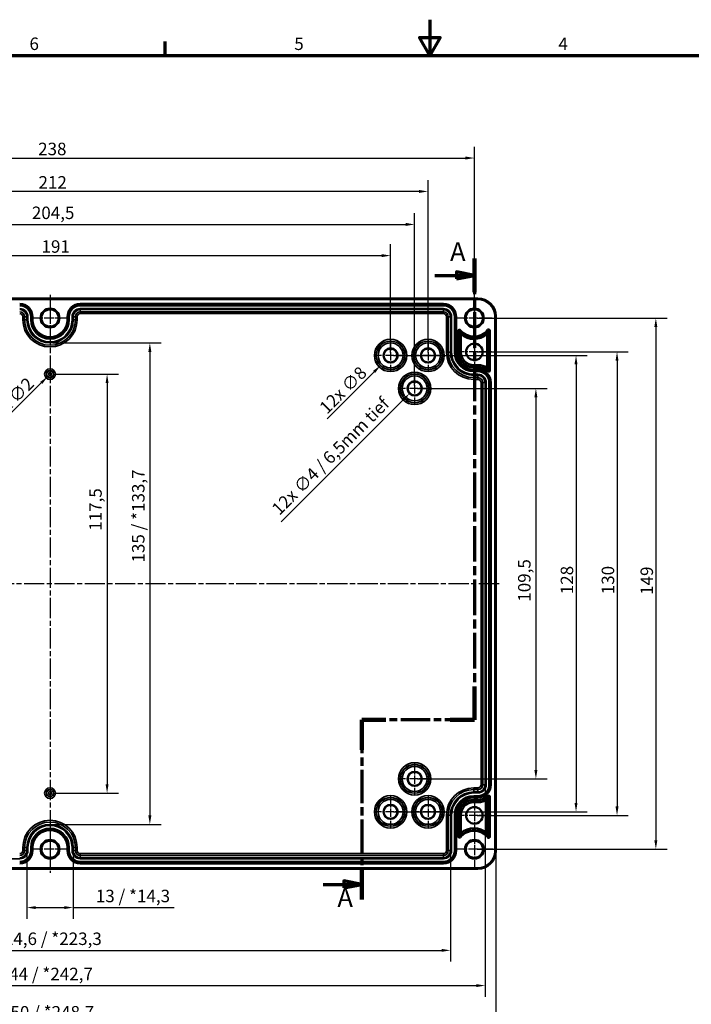
# Model space of a CAD drawing. Units: millimetres. Extents: x 0 to 594, y 0 to 420.
# Drawn here: x 182 to 370, y 144 to 420 of the extents above; entities that cross this region are included whole.
import ezdxf

# ---------------------------------------------------------------- set-up
doc = ezdxf.new("R2010")
doc.units = ezdxf.units.MM
doc.linetypes.add('CHAIN', pattern=[0.3543, 0.2362, -0.0295, 0.0591, -0.0295])
doc.layers.get('0').update_dxf_attribs({"lineweight": 25})
for name, color, linetype, lineweight in [('Bemaßung (ISO)', 7, 'Continuous', 25), ('Mittellinie (ISO)', 7, 'Continuous', 25), ('Mittelpunktmarkierung (ISO)', 7, 'Continuous', 25), ('Rahmen (ISO)', 7, 'Continuous', 70), ('Schnittlinie (ISO)', 7, 'CHAIN', 70), ('Sichtbar (ISO)', 7, 'Continuous', 50), ('Sichtbar schmal (ISO)', 7, 'Continuous', 35)]:
    doc.layers.add(name, color=color, linetype=linetype, lineweight=lineweight)
doc.styles.add('Bezeichnungstext (DIN)', font='isocpeur.ttf')
doc.styles.add('Notiztext (DIN)', font='isocpeur.ttf')
doc.dimstyles.new('Standard (DIN)', dxfattribs={"dimtxt": 3.5, "dimasz": 2.5, "dimexe": 3.175, "dimexo": 0.8, "dimgap": 0.8, "dimtad": 1, "dimrnd": 1e-08, "dimzin": 0, "dimtxsty": 'Notiztext (DIN)', "dimcen": 0.09, "dimdle": 10, "dimclrd": 256, "dimclre": 256, "dimclrt": 256, "dimadec": 0, "dimazin": 0, "dimtfac": 1, "dimtmove": 0, "dimatfit": 3, "dimfxl": 1, "dimtolj": 1, "dimtzin": 0, "dimlwd": -1, "dimlwe": -1, "dimarcsym": 0})

# ---------------------------------------------------------------- blocks, each defined once
blk = doc.blocks.new('Ränder Standardrahmen')
at = {"layer": 'Rahmen (ISO)'}
blk.add_line((222.75, 410), (222.75, 413.9), dxfattribs=at)
at = {"layer": 'Rahmen (ISO)', "flags": 128}
for points in [[(297, 420), (297, 410), (294.11, 415), (299.89, 415), (297, 410)], [(10, 10), (10, 410), (584, 410), (584, 10), (10, 10)]]:
    blk.add_lwpolyline(points, dxfattribs=at)
at = {"layer": 'Rahmen (ISO)', "char_height": 3.5, "attachment_point": 7, "style": 'Notiztext (DIN)'}
for s, insert in [('6', (184.7, 410.4)), ('5', (258.95, 410.4)), ('4', (333.03, 410.4))]:
    blk.add_mtext(s, dxfattribs=dict(at, insert=insert))
blk = doc.blocks.new('2DTransSchnitt0')
at = {"layer": 'Schnittlinie (ISO)', "linetype": 'CHAIN', "ltscale": 42.339268}
blk.add_line((309.46, 353), (309.46, 223.59), dxfattribs=at)
at = {"layer": 'Schnittlinie (ISO)', "linetype": 'Continuous', "lineweight": 140}
for p, q in [((309.46, 353), (309.46, 343.6)), ((309.46, 232.99), (309.46, 223.59)), ((284.67, 223.59), (277.87, 223.59)), ((277.87, 223.59), (277.87, 215.21)), ((309.46, 223.59), (302.66, 223.59)), ((277.87, 181.67), (277.87, 173.29))]:
    blk.add_line(p, q, dxfattribs=at)
at = {"layer": 'Schnittlinie (ISO)', "linetype": 'Continuous'}
for p, q in [((298.41, 348.3), (304.46, 348.3)), ((309.46, 348.3), (304.46, 349.3)), ((304.46, 349.3), (304.46, 347.3)), ((304.46, 348.3), (309.46, 348.3)), ((304.46, 347.3), (309.46, 348.3)), ((267.03, 177.48), (272.87, 177.48)), ((277.87, 177.48), (272.87, 178.48)), ((272.87, 178.48), (272.87, 176.48)), ((272.87, 177.48), (277.87, 177.48)), ((272.87, 176.48), (277.87, 177.48))]:
    blk.add_line(p, q, dxfattribs=at)
at = {"layer": 'Schnittlinie (ISO)', "linetype": 'CHAIN', "ltscale": 34.987465}
blk.add_line((309.46, 223.59), (277.87, 223.59), dxfattribs=at)
at = {"layer": 'Schnittlinie (ISO)', "linetype": 'CHAIN', "ltscale": 39.441822}
blk.add_line((277.87, 223.59), (277.87, 173.29), dxfattribs=at)
at = {"layer": 'Schnittlinie (ISO)', "linetype": 'Continuous', "flags": 128}
for points in [[(304.46, 347.3), (309.46, 348.3), (304.46, 349.3), (304.46, 347.3)], [(272.87, 176.48), (277.87, 177.48), (272.87, 178.48), (272.87, 176.48)]]:
    blk.add_lwpolyline(points, dxfattribs=at)
at = {"layer": 'Schnittlinie (ISO)'}
for points in [[(304.46, 347.3), (309.46, 348.3), (304.46, 349.3), (304.46, 347.3)], [(272.87, 176.48), (277.87, 177.48), (272.87, 178.48), (272.87, 176.48)]]:
    blk.add_solid(points, dxfattribs=at)
at = {"layer": 'Schnittlinie (ISO)', "char_height": 5.25, "attachment_point": 7, "style": 'Bezeichnungstext (DIN)'}
for insert in [(302.64, 350.66), (271.05, 169.54)]:
    blk.add_mtext('A', dxfattribs=dict(at, insert=insert))
blk = doc.blocks.new('*D7')
at = {"layer": 'Bemaßung (ISO)', "transparency": 16777216}
for p, q in [((94.96, 326.63), (94.96, 357.01)), ((285.96, 326.63), (285.96, 357.01)), ((97.46, 353.83), (283.46, 353.83))]:
    blk.add_line(p, q, dxfattribs=at)
for points in [[(97.46, 354.25), (97.46, 353.41), (94.96, 353.83)], [(283.46, 354.25), (283.46, 353.41), (285.96, 353.83)]]:
    blk.add_solid(points, dxfattribs=at)
at = {"layer": 'Defpoints', "color": 0, "transparency": 16777216}
for p in [(285.96, 353.83), (94.96, 325.83), (285.96, 325.83)]:
    blk.add_point(p, dxfattribs=at)
at = {"layer": 'Bemaßung (ISO)', "transparency": 16777216, "insert": (188.08, 358.13), "char_height": 3.5, "attachment_point": 1, "style": 'Notiztext (DIN)'}
blk.add_mtext('\\A1;191', dxfattribs=at)
blk = doc.blocks.new('*D8')
at = {"layer": 'Bemaßung (ISO)', "transparency": 16777216}
for p, q in [((88.21, 317.38), (88.21, 365.76)), ((292.71, 317.38), (292.71, 365.76)), ((90.71, 362.58), (290.21, 362.58))]:
    blk.add_line(p, q, dxfattribs=at)
for points in [[(90.71, 363), (90.71, 362.16), (88.21, 362.58)], [(290.21, 363), (290.21, 362.16), (292.71, 362.58)]]:
    blk.add_solid(points, dxfattribs=at)
at = {"layer": 'Defpoints', "color": 0, "transparency": 16777216}
for p in [(292.71, 362.58), (88.21, 316.58), (292.71, 316.58)]:
    blk.add_point(p, dxfattribs=at)
at = {"layer": 'Bemaßung (ISO)', "transparency": 16777216, "insert": (185.37, 367.58), "char_height": 3.5, "attachment_point": 1, "style": 'Notiztext (DIN)'}
blk.add_mtext('\\A1;204,5', dxfattribs=at)
blk = doc.blocks.new('*D9')
at = {"layer": 'Bemaßung (ISO)', "transparency": 16777216}
for p, q in [((84.46, 326.63), (84.46, 375.01)), ((296.46, 326.63), (296.46, 375.01)), ((293.96, 371.83), (86.96, 371.83))]:
    blk.add_line(p, q, dxfattribs=at)
for points in [[(86.96, 372.25), (86.96, 371.41), (84.46, 371.83)], [(293.96, 372.25), (293.96, 371.41), (296.46, 371.83)]]:
    blk.add_solid(points, dxfattribs=at)
at = {"layer": 'Defpoints', "color": 0, "transparency": 16777216}
for p in [(84.46, 371.83), (84.46, 325.83), (296.46, 325.83)]:
    blk.add_point(p, dxfattribs=at)
at = {"layer": 'Bemaßung (ISO)', "transparency": 16777216, "insert": (187.23, 376.13), "char_height": 3.5, "attachment_point": 1, "style": 'Notiztext (DIN)'}
blk.add_mtext('\\A1;212', dxfattribs=at)
blk = doc.blocks.new('*D10')
at = {"layer": 'Bemaßung (ISO)', "transparency": 16777216}
for p, q in [((71.46, 327.63), (71.46, 384.38)), ((309.46, 327.63), (309.46, 384.38)), ((73.96, 381.2), (306.96, 381.2))]:
    blk.add_line(p, q, dxfattribs=at)
for points in [[(73.96, 381.62), (73.96, 380.78), (71.46, 381.2)], [(306.96, 381.62), (306.96, 380.78), (309.46, 381.2)]]:
    blk.add_solid(points, dxfattribs=at)
at = {"layer": 'Defpoints', "color": 0, "transparency": 16777216}
for p in [(309.46, 381.2), (71.46, 326.83), (309.46, 326.83)]:
    blk.add_point(p, dxfattribs=at)
at = {"layer": 'Bemaßung (ISO)', "transparency": 16777216, "insert": (187.13, 385.5), "char_height": 3.5, "attachment_point": 1, "style": 'Notiztext (DIN)'}
blk.add_mtext('\\A1;238', dxfattribs=at)
blk = doc.blocks.new('*D11')
at = {"layer": 'Bemaßung (ISO)', "transparency": 16777216}
for p, q in [((293.51, 316.58), (329.88, 316.58)), ((326.71, 314.08), (326.71, 209.58)), ((293.51, 207.08), (329.88, 207.08))]:
    blk.add_line(p, q, dxfattribs=at)
for points in [[(326.29, 314.08), (327.13, 314.08), (326.71, 316.58)], [(326.29, 209.58), (327.13, 209.58), (326.71, 207.08)]]:
    blk.add_solid(points, dxfattribs=at)
at = {"layer": 'Defpoints', "color": 0, "transparency": 16777216}
for p in [(292.71, 316.58), (292.71, 207.08), (326.71, 207.08)]:
    blk.add_point(p, dxfattribs=at)
at = {"layer": 'Bemaßung (ISO)', "transparency": 16777216, "insert": (321.71, 256.77), "char_height": 3.5, "attachment_point": 1, "rotation": 90, "style": 'Notiztext (DIN)'}
blk.add_mtext('\\A1;109,5', dxfattribs=at)
blk = doc.blocks.new('*D12')
at = {"layer": 'Bemaßung (ISO)', "transparency": 16777216}
for p, q in [((286.76, 325.83), (341.13, 325.83)), ((337.96, 323.33), (337.96, 200.33)), ((286.76, 197.83), (341.13, 197.83))]:
    blk.add_line(p, q, dxfattribs=at)
for points in [[(337.54, 323.33), (338.38, 323.33), (337.96, 325.83)], [(337.54, 200.33), (338.38, 200.33), (337.96, 197.83)]]:
    blk.add_solid(points, dxfattribs=at)
at = {"layer": 'Defpoints', "color": 0, "transparency": 16777216}
for p in [(285.96, 325.83), (285.96, 197.83), (337.96, 197.83)]:
    blk.add_point(p, dxfattribs=at)
at = {"layer": 'Bemaßung (ISO)', "transparency": 16777216, "insert": (333.66, 258.86), "char_height": 3.5, "attachment_point": 1, "rotation": 90, "style": 'Notiztext (DIN)'}
blk.add_mtext('\\A1;128', dxfattribs=at)
blk = doc.blocks.new('*D13')
at = {"layer": 'Bemaßung (ISO)', "transparency": 16777216}
for p, q in [((310.26, 326.83), (352.63, 326.83)), ((349.46, 324.33), (349.46, 199.33)), ((310.26, 196.83), (352.63, 196.83))]:
    blk.add_line(p, q, dxfattribs=at)
for points in [[(349.04, 324.33), (349.88, 324.33), (349.46, 326.83)], [(349.04, 199.33), (349.88, 199.33), (349.46, 196.83)]]:
    blk.add_solid(points, dxfattribs=at)
at = {"layer": 'Defpoints', "color": 0, "transparency": 16777216}
for p in [(309.46, 326.83), (309.46, 196.83), (349.46, 196.83)]:
    blk.add_point(p, dxfattribs=at)
at = {"layer": 'Bemaßung (ISO)', "transparency": 16777216, "insert": (345.16, 258.86), "char_height": 3.5, "attachment_point": 1, "rotation": 90, "style": 'Notiztext (DIN)'}
blk.add_mtext('\\A1;130', dxfattribs=at)
blk = doc.blocks.new('*D14')
at = {"layer": 'Bemaßung (ISO)', "transparency": 16777216}
for p, q in [((310.26, 336.33), (363.52, 336.33)), ((360.35, 333.83), (360.35, 189.83)), ((310.26, 187.33), (363.52, 187.33))]:
    blk.add_line(p, q, dxfattribs=at)
for points in [[(359.93, 333.83), (360.76, 333.83), (360.35, 336.33)], [(359.93, 189.83), (360.76, 189.83), (360.35, 187.33)]]:
    blk.add_solid(points, dxfattribs=at)
at = {"layer": 'Defpoints', "color": 0, "transparency": 16777216}
for p in [(309.46, 336.33), (309.46, 187.33), (360.35, 187.33)]:
    blk.add_point(p, dxfattribs=at)
at = {"layer": 'Bemaßung (ISO)', "transparency": 16777216, "insert": (356.05, 258.68), "char_height": 3.5, "attachment_point": 1, "rotation": 90, "style": 'Notiztext (DIN)'}
blk.add_mtext('\\A1;149', dxfattribs=at)
blk = doc.blocks.new('*D18')
at = {"layer": 'Bemaßung (ISO)', "transparency": 16777216}
for p, q in [((183.97, 186.18), (183.97, 167.81)), ((196.95, 186.18), (196.95, 167.81)), ((186.47, 170.98), (194.45, 170.98)), ((196.95, 170.98), (225.29, 170.98))]:
    blk.add_line(p, q, dxfattribs=at)
for points in [[(186.47, 171.4), (186.47, 170.56), (183.97, 170.98)], [(194.45, 171.4), (194.45, 170.56), (196.95, 170.98)]]:
    blk.add_solid(points, dxfattribs=at)
at = {"layer": 'Defpoints', "color": 0, "transparency": 16777216}
for p in [(183.97, 186.98), (196.95, 186.98), (196.95, 170.98)]:
    blk.add_point(p, dxfattribs=at)
at = {"layer": 'Bemaßung (ISO)', "transparency": 16777216, "insert": (203.31, 175.98), "char_height": 3.5, "attachment_point": 1, "style": 'Notiztext (DIN)'}
blk.add_mtext('\\A1;13{ / *14,3}', dxfattribs=at)
blk = doc.blocks.new('*D19')
at = {"layer": 'Bemaßung (ISO)', "transparency": 16777216}
for p, q in [((78.15, 186.18), (78.15, 155.81)), ((302.77, 186.18), (302.77, 155.81)), ((80.65, 158.98), (300.27, 158.98))]:
    blk.add_line(p, q, dxfattribs=at)
for points in [[(80.65, 159.4), (80.65, 158.56), (78.15, 158.98)], [(300.27, 159.4), (300.27, 158.56), (302.77, 158.98)]]:
    blk.add_solid(points, dxfattribs=at)
at = {"layer": 'Defpoints', "color": 0, "transparency": 16777216}
for p in [(78.15, 186.98), (302.77, 186.98), (302.77, 158.98)]:
    blk.add_point(p, dxfattribs=at)
at = {"layer": 'Bemaßung (ISO)', "transparency": 16777216, "insert": (174.88, 163.98), "char_height": 3.5, "attachment_point": 1, "style": 'Notiztext (DIN)'}
blk.add_mtext('\\A1;224,6{ / *223,3}', dxfattribs=at)
blk = doc.blocks.new('*D20')
at = {"layer": 'Bemaßung (ISO)', "transparency": 16777216}
for p, q in [((68.45, 204.63), (68.45, 145.92)), ((312.47, 204.63), (312.47, 145.92)), ((70.95, 149.1), (309.97, 149.1))]:
    blk.add_line(p, q, dxfattribs=at)
for points in [[(70.95, 149.52), (70.95, 148.68), (68.45, 149.1)], [(309.97, 149.52), (309.97, 148.68), (312.47, 149.1)]]:
    blk.add_solid(points, dxfattribs=at)
at = {"layer": 'Defpoints', "color": 0, "transparency": 16777216}
for p in [(68.45, 205.43), (312.47, 205.43), (312.47, 149.1)]:
    blk.add_point(p, dxfattribs=at)
at = {"layer": 'Bemaßung (ISO)', "transparency": 16777216, "insert": (176.37, 154.1), "char_height": 3.5, "attachment_point": 1, "style": 'Notiztext (DIN)'}
blk.add_mtext('\\A1;244{ / *242,7}', dxfattribs=at)
blk = doc.blocks.new('*D21')
at = {"layer": 'Bemaßung (ISO)', "transparency": 16777216}
for p, q in [((65.46, 186.03), (65.46, 135.19)), ((315.46, 186.03), (315.46, 135.19)), ((67.96, 138.36), (312.96, 138.36))]:
    blk.add_line(p, q, dxfattribs=at)
for points in [[(67.96, 138.78), (67.96, 137.95), (65.46, 138.36)], [(312.96, 138.78), (312.96, 137.95), (315.46, 138.36)]]:
    blk.add_solid(points, dxfattribs=at)
at = {"layer": 'Defpoints', "color": 0, "transparency": 16777216}
for p in [(65.46, 186.83), (315.46, 186.83), (315.46, 138.36)]:
    blk.add_point(p, dxfattribs=at)
at = {"layer": 'Bemaßung (ISO)', "transparency": 16777216, "insert": (176.72, 143.36), "char_height": 3.5, "attachment_point": 1, "style": 'Notiztext (DIN)'}
blk.add_mtext('\\A1;250{ / *248,7}', dxfattribs=at)
blk = doc.blocks.new('*D22')
at = {"layer": 'Bemaßung (ISO)', "transparency": 16777216}
for p, q in [((285.96, 325.74), (285.96, 325.92)), ((285.87, 325.83), (286.05, 325.83)), ((268.14, 308.02), (281.36, 321.23))]:
    blk.add_line(p, q, dxfattribs=at)
blk.add_solid([(281.06, 321.53), (281.65, 320.94), (283.13, 323)], dxfattribs=at)
at = {"layer": 'Defpoints', "color": 0, "transparency": 16777216}
for p in [(288.79, 328.66), (283.13, 323)]:
    blk.add_point(p, dxfattribs=at)
at = {"layer": 'Bemaßung (ISO)', "transparency": 16777216, "insert": (265.67, 311.63), "char_height": 3.5, "attachment_point": 1, "rotation": 45, "style": 'Notiztext (DIN)'}
blk.add_mtext('\\A1;{12x }∅8', dxfattribs=at)
blk = doc.blocks.new('*D23')
at = {"layer": 'Bemaßung (ISO)', "transparency": 16777216}
for p, q in [((292.62, 316.58), (292.8, 316.58)), ((292.71, 316.49), (292.71, 316.67)), ((255.27, 279.15), (289.53, 313.4))]:
    blk.add_line(p, q, dxfattribs=at)
blk.add_solid([(289.23, 313.69), (289.82, 313.1), (291.29, 315.17)], dxfattribs=at)
at = {"layer": 'Defpoints', "color": 0, "transparency": 16777216}
for p in [(294.12, 318), (291.29, 315.17)]:
    blk.add_point(p, dxfattribs=at)
at = {"layer": 'Bemaßung (ISO)', "transparency": 16777216, "insert": (252.3, 283.25), "char_height": 3.5, "attachment_point": 1, "rotation": 45, "style": 'Notiztext (DIN)'}
blk.add_mtext('\\A1;{12x }∅4{ / 6,5mm tief}', dxfattribs=at)
blk = doc.blocks.new('*D24')
at = {"layer": 'Bemaßung (ISO)', "transparency": 16777216}
for p, q in [((191.26, 320.58), (209.63, 320.58)), ((206.46, 318.08), (206.46, 205.58)), ((191.26, 203.08), (209.63, 203.08))]:
    blk.add_line(p, q, dxfattribs=at)
for points in [[(206.04, 318.08), (206.88, 318.08), (206.46, 320.58)], [(206.04, 205.58), (206.88, 205.58), (206.46, 203.08)]]:
    blk.add_solid(points, dxfattribs=at)
at = {"layer": 'Defpoints', "color": 0, "transparency": 16777216}
for p in [(190.46, 320.58), (190.46, 203.08), (206.46, 203.08)]:
    blk.add_point(p, dxfattribs=at)
at = {"layer": 'Bemaßung (ISO)', "transparency": 16777216, "insert": (201.46, 276.66), "char_height": 3.5, "attachment_point": 1, "rotation": 90, "style": 'Notiztext (DIN)'}
blk.add_mtext('\\A1;117,5', dxfattribs=at)
blk = doc.blocks.new('*D25')
at = {"layer": 'Bemaßung (ISO)', "transparency": 16777216}
for p, q in [((191.26, 329.34), (221.63, 329.34)), ((218.46, 326.84), (218.46, 196.82)), ((191.26, 194.32), (221.63, 194.32))]:
    blk.add_line(p, q, dxfattribs=at)
for points in [[(218.04, 326.84), (218.88, 326.84), (218.46, 329.34)], [(218.04, 196.82), (218.88, 196.82), (218.46, 194.32)]]:
    blk.add_solid(points, dxfattribs=at)
at = {"layer": 'Defpoints', "color": 0, "transparency": 16777216}
for p in [(190.46, 329.34), (190.46, 194.32), (218.46, 194.32)]:
    blk.add_point(p, dxfattribs=at)
at = {"layer": 'Bemaßung (ISO)', "transparency": 16777216, "insert": (213.46, 267.75), "char_height": 3.5, "attachment_point": 1, "rotation": 90, "style": 'Notiztext (DIN)'}
blk.add_mtext('\\A1;135{ / *133,7}', dxfattribs=at)
blk = doc.blocks.new('*D26')
at = {"layer": 'Bemaßung (ISO)', "transparency": 16777216}
for p, q in [((190.37, 320.58), (190.55, 320.58)), ((190.46, 320.49), (190.46, 320.67)), ((176.7, 306.82), (188.01, 318.13))]:
    blk.add_line(p, q, dxfattribs=at)
blk.add_solid([(187.72, 318.43), (188.31, 317.84), (189.78, 319.9)], dxfattribs=at)
at = {"layer": 'Defpoints', "color": 0, "transparency": 16777216}
for p in [(191.14, 321.26), (189.78, 319.9)]:
    blk.add_point(p, dxfattribs=at)
at = {"layer": 'Bemaßung (ISO)', "transparency": 16777216, "insert": (174.22, 310.43), "char_height": 3.5, "attachment_point": 1, "rotation": 45, "style": 'Notiztext (DIN)'}
blk.add_mtext('\\A1;{2x }∅2', dxfattribs=at)

msp = doc.modelspace()

# ---------------------------------------------------------------- linework, layer by layer
at = {"layer": 'Mittellinie (ISO)', "linetype": 'CHAIN', "ltscale": 23.990969}
for p, q in [((190.46, 342.81), (190.46, 180.7)), ((64.2, 261.83), (316.86, 261.83))]:
    msp.add_line(p, q, dxfattribs=at)
at = {"layer": 'Mittelpunktmarkierung (ISO)', "linetype": 'CHAIN', "ltscale": 11.661785}
for p, q in [((190.46, 341.58), (190.46, 331.08)), ((195.71, 336.33), (185.21, 336.33)), ((190.46, 192.58), (190.46, 182.08)), ((309.46, 192.58), (309.46, 182.08)), ((195.71, 187.33), (185.21, 187.33)), ((314.71, 187.33), (304.21, 187.33))]:
    msp.add_line(p, q, dxfattribs=at)
at = {"layer": 'Mittelpunktmarkierung (ISO)', "linetype": 'CHAIN', "ltscale": 10.995086}
for p, q in [((309.46, 341.28), (309.46, 331.38)), ((314.41, 336.33), (304.51, 336.33))]:
    msp.add_line(p, q, dxfattribs=at)
at = {"layer": 'Mittelpunktmarkierung (ISO)', "linetype": 'CHAIN', "ltscale": 10.710731}
for p, q in [((309.46, 331.65), (309.46, 322.01)), ((314.28, 326.83), (304.64, 326.83)), ((309.46, 201.65), (309.46, 192.01)), ((314.28, 196.83), (304.64, 196.83))]:
    msp.add_line(p, q, dxfattribs=at)
at = {"layer": 'Mittelpunktmarkierung (ISO)', "linetype": 'CHAIN', "ltscale": 10.000767}
for p, q in [((285.96, 330.33), (285.96, 321.33)), ((296.46, 330.33), (296.46, 321.33)), ((290.46, 325.83), (281.46, 325.83)), ((300.96, 325.83), (291.96, 325.83)), ((292.71, 321.08), (292.71, 312.08)), ((297.21, 316.58), (288.21, 316.58)), ((292.71, 211.58), (292.71, 202.58)), ((297.21, 207.08), (288.21, 207.08)), ((285.96, 202.33), (285.96, 193.33)), ((296.46, 202.33), (296.46, 193.33)), ((290.46, 197.83), (281.46, 197.83)), ((300.96, 197.83), (291.96, 197.83))]:
    msp.add_line(p, q, dxfattribs=at)
at = {"layer": 'Sichtbar (ISO)'}
for p, q in [((70.46, 341.83), (310.46, 341.83)), ((315.46, 336.83), (315.46, 186.83)), ((305.66, 331.78), (305.66, 326.73)), ((313.06, 322.38), (313.06, 331.84)), ((309.26, 323.13), (310.46, 323.13)), ((310.46, 200.53), (309.26, 200.53)), ((313.06, 191.82), (313.06, 201.28)), ((305.66, 196.93), (305.66, 191.88)), ((310.46, 181.83), (70.46, 181.83))]:
    msp.add_line(p, q, dxfattribs=at)
for centre, radius in [((190.46, 336.33), 2.4), ((309.46, 336.33), 2.4), ((309.46, 326.83), 2.32), ((285.96, 325.83), 2), ((285.96, 325.83), 1.94), ((296.46, 325.83), 2), ((296.46, 325.83), 1.94), ((292.71, 316.58), 2), ((292.71, 316.58), 1.94), ((292.71, 207.08), 2), ((292.71, 207.08), 1.94), ((285.96, 197.83), 2), ((285.96, 197.83), 1.94), ((296.46, 197.83), 2), ((296.46, 197.83), 1.94), ((309.46, 196.83), 2.32), ((190.46, 187.33), 2.4), ((309.46, 187.33), 2.4)]:
    msp.add_circle(centre, radius, dxfattribs=at)
for centre, radius, start, end in [((310.46, 336.83), 5, 0, 90), ((309.33, 336.15), 5.7, 229.986, 310.8923), ((309.26, 326.73), 3.6, 180, 270), ((310.46, 318.23), 4.9, 57.9357, 90), ((309.26, 196.93), 3.6, 90, 180), ((310.46, 205.43), 4.9, 270, 302.0643), ((309.33, 187.51), 5.7, 49.1077, 130.014), ((310.46, 186.83), 5, 270, 0)]:
    msp.add_arc(centre, radius, start, end, dxfattribs=at)
for points in [[(305.26, 332.75), (305.43, 332.27), (305.66, 331.78)], [(313.46, 332.83), (313.28, 332.33), (313.06, 331.84)], [(313.46, 321.59), (313.28, 321.98), (313.06, 322.38)], [(313.46, 202.08), (313.28, 201.68), (313.06, 201.28)], [(305.26, 190.92), (305.43, 191.4), (305.66, 191.88)], [(313.46, 190.83), (313.28, 191.33), (313.06, 191.82)]]:
    msp.add_open_spline(points, degree=2, dxfattribs=at)
at = {"layer": 'Sichtbar schmal (ISO)'}
for p, q in [((70.46, 341.53), (310.46, 341.53)), ((300.76, 340.38), (198.96, 340.38)), ((198.96, 340.08), (198.96, 340.38)), ((198.96, 340.08), (300.76, 340.08)), ((198.96, 340.08), (198.96, 340.07)), ((198.96, 340.07), (198.96, 339.77)), ((300.76, 340.07), (198.96, 340.07)), ((198.96, 339.77), (300.76, 339.77)), ((300.76, 340.08), (300.76, 340.38)), ((300.76, 340.08), (300.76, 340.07)), ((300.76, 340.07), (300.76, 339.77)), ((310.46, 341.83), (310.46, 341.53)), ((198.96, 338.99), (198.96, 338.69)), ((300.76, 338.99), (198.96, 338.99)), ((198.96, 338.69), (300.76, 338.69)), ((198.96, 338.69), (198.96, 338.06)), ((300.76, 338.06), (198.96, 338.06)), ((198.96, 338.06), (198.96, 337.56)), ((198.96, 337.56), (300.76, 337.56)), ((300.76, 338.99), (300.76, 338.69)), ((300.76, 338.69), (300.76, 338.06)), ((300.76, 338.06), (300.76, 337.56)), ((182.83, 336.68), (182.83, 335.83)), ((183.33, 336.68), (182.83, 336.68)), ((183.33, 335.83), (182.83, 335.83)), ((183.97, 336.68), (183.33, 336.68)), ((183.33, 335.83), (183.33, 336.68)), ((183.97, 335.83), (183.33, 335.83)), ((184.27, 336.68), (183.97, 336.68)), ((183.97, 336.68), (183.97, 335.83)), ((184.27, 335.83), (183.97, 335.83)), ((184.27, 335.83), (184.27, 336.68)), ((185.05, 336.68), (185.05, 335.83)), ((185.35, 336.68), (185.05, 336.68)), ((185.35, 335.83), (185.05, 335.83)), ((185.35, 335.83), (185.35, 336.68)), ((185.36, 336.68), (185.35, 336.68)), ((185.36, 335.83), (185.35, 335.83)), ((185.36, 336.68), (185.66, 336.68)), ((185.36, 336.68), (185.36, 335.83)), ((185.36, 335.83), (185.66, 335.83)), ((185.66, 335.83), (185.66, 336.68)), ((195.26, 336.68), (195.26, 335.83)), ((195.56, 336.68), (195.26, 336.68)), ((195.56, 335.83), (195.26, 335.83)), ((195.56, 335.83), (195.56, 336.68)), ((195.56, 336.68), (195.57, 336.68)), ((195.56, 335.83), (195.57, 335.83)), ((195.57, 336.68), (195.87, 336.68)), ((195.57, 336.68), (195.57, 335.83)), ((195.57, 335.83), (195.87, 335.83)), ((195.87, 335.83), (195.87, 336.68)), ((196.65, 336.68), (196.95, 336.68)), ((196.65, 336.68), (196.65, 335.83)), ((196.65, 335.83), (196.95, 335.83)), ((196.95, 335.83), (196.95, 336.68)), ((196.95, 336.68), (197.58, 336.68)), ((196.95, 335.83), (197.58, 335.83)), ((197.58, 336.68), (197.58, 335.83)), ((197.58, 336.68), (198.08, 336.68)), ((197.58, 335.83), (198.08, 335.83)), ((198.08, 335.83), (198.08, 336.68)), ((301.63, 336.68), (301.63, 326.73)), ((302.13, 336.68), (301.63, 336.68)), ((302.77, 336.68), (302.13, 336.68)), ((302.13, 326.73), (302.13, 336.68)), ((303.07, 336.68), (302.77, 336.68)), ((302.77, 336.68), (302.77, 326.73)), ((303.07, 326.73), (303.07, 336.68)), ((303.85, 336.68), (303.85, 326.73)), ((304.15, 336.68), (303.85, 336.68)), ((304.15, 326.73), (304.15, 336.68)), ((304.16, 336.68), (304.15, 336.68)), ((304.16, 336.68), (304.46, 336.68)), ((304.16, 336.68), (304.16, 326.73)), ((304.46, 326.73), (304.46, 336.68)), ((315.16, 336.83), (315.16, 186.83)), ((315.46, 336.83), (315.16, 336.83)), ((304.86, 332.75), (304.86, 326.73)), ((304.86, 332.75), (305.16, 332.75)), ((305.16, 326.73), (305.16, 332.75)), ((305.16, 332.75), (305.26, 332.75)), ((305.56, 333), (305.33, 332.81)), ((313.38, 332.89), (313.15, 333.08)), ((313.38, 332.89), (313.46, 332.83)), ((313.56, 332.83), (313.46, 332.83)), ((313.86, 332.83), (313.56, 332.83)), ((313.56, 332.83), (313.56, 321.59)), ((313.86, 321.59), (313.86, 332.83)), ((302.13, 326.73), (301.63, 326.73)), ((302.77, 326.73), (302.13, 326.73)), ((303.07, 326.73), (302.77, 326.73)), ((304.15, 326.73), (303.85, 326.73)), ((304.16, 326.73), (304.15, 326.73)), ((304.16, 326.73), (304.46, 326.73)), ((304.86, 326.73), (305.16, 326.73)), ((305.16, 326.73), (305.66, 326.73)), ((309.26, 322.63), (309.26, 323.13)), ((310.46, 322.63), (310.46, 323.13)), ((309.26, 322.33), (309.26, 322.63)), ((310.46, 322.63), (309.26, 322.63)), ((309.26, 322.33), (310.46, 322.33)), ((310.46, 321.93), (309.26, 321.93)), ((309.26, 321.63), (309.26, 321.93)), ((309.26, 321.63), (310.46, 321.63)), ((309.26, 321.63), (309.26, 321.62)), ((309.26, 321.62), (309.26, 321.32)), ((310.46, 321.62), (309.26, 321.62)), ((309.26, 321.32), (310.46, 321.32)), ((309.26, 320.54), (309.26, 320.24)), ((310.46, 320.54), (309.26, 320.54)), ((310.46, 322.33), (310.46, 322.63)), ((310.46, 321.63), (310.46, 321.93)), ((310.46, 321.63), (310.46, 321.62)), ((310.46, 321.62), (310.46, 321.32)), ((310.46, 320.54), (310.46, 320.24)), ((313.19, 321.29), (313.39, 321.51)), ((313.39, 321.51), (313.46, 321.59)), ((313.56, 321.59), (313.46, 321.59)), ((313.86, 321.59), (313.56, 321.59)), ((309.26, 320.24), (310.46, 320.24)), ((309.26, 320.24), (309.26, 319.61)), ((309.26, 319.61), (309.26, 319.11)), ((310.46, 319.61), (309.26, 319.61)), ((309.26, 319.11), (310.46, 319.11)), ((310.46, 320.24), (310.46, 319.61)), ((310.46, 319.61), (310.46, 319.11)), ((311.33, 318.23), (311.33, 205.43)), ((311.83, 318.23), (311.33, 318.23)), ((312.47, 318.23), (311.83, 318.23)), ((311.83, 205.43), (311.83, 318.23)), ((312.77, 318.23), (312.47, 318.23)), ((312.47, 318.23), (312.47, 205.43)), ((312.77, 205.43), (312.77, 318.23)), ((313.55, 318.23), (313.55, 205.43)), ((313.85, 318.23), (313.55, 318.23)), ((313.85, 205.43), (313.85, 318.23)), ((313.86, 318.23), (313.85, 318.23)), ((313.86, 318.23), (313.86, 205.43)), ((313.86, 318.23), (314.16, 318.23)), ((314.16, 205.43), (314.16, 318.23)), ((310.46, 204.56), (309.26, 204.56)), ((309.26, 204.06), (309.26, 204.56)), ((310.46, 204.06), (310.46, 204.56)), ((311.83, 205.43), (311.33, 205.43)), ((312.47, 205.43), (311.83, 205.43)), ((312.77, 205.43), (312.47, 205.43)), ((313.85, 205.43), (313.55, 205.43)), ((313.86, 205.43), (313.85, 205.43)), ((313.86, 205.43), (314.16, 205.43)), ((309.26, 203.42), (309.26, 204.06)), ((309.26, 204.06), (310.46, 204.06)), ((309.26, 203.12), (309.26, 203.42)), ((310.46, 203.42), (309.26, 203.42)), ((309.26, 203.12), (310.46, 203.12)), ((310.46, 202.34), (309.26, 202.34)), ((309.26, 202.04), (309.26, 202.34)), ((309.26, 202.04), (310.46, 202.04)), ((309.26, 202.03), (309.26, 202.04)), ((310.46, 202.03), (309.26, 202.03)), ((309.26, 202.03), (309.26, 201.73)), ((309.26, 201.73), (310.46, 201.73)), ((310.46, 203.42), (310.46, 204.06)), ((310.46, 203.12), (310.46, 203.42)), ((310.46, 202.04), (310.46, 202.34)), ((310.46, 202.03), (310.46, 202.04)), ((310.46, 202.03), (310.46, 201.73)), ((313.19, 202.37), (313.39, 202.15)), ((313.39, 202.15), (313.46, 202.08)), ((313.56, 202.08), (313.46, 202.08)), ((313.86, 202.08), (313.56, 202.08)), ((313.56, 202.08), (313.56, 190.83)), ((313.86, 190.83), (313.86, 202.08)), ((309.26, 201.33), (309.26, 201.03)), ((310.46, 201.33), (309.26, 201.33)), ((309.26, 201.03), (310.46, 201.03)), ((309.26, 201.03), (309.26, 200.53)), ((310.46, 201.33), (310.46, 201.03)), ((310.46, 201.03), (310.46, 200.53)), ((301.63, 196.93), (301.63, 186.98)), ((302.13, 196.93), (301.63, 196.93)), ((302.77, 196.93), (302.13, 196.93)), ((302.13, 186.98), (302.13, 196.93)), ((303.07, 196.93), (302.77, 196.93)), ((302.77, 196.93), (302.77, 186.98)), ((303.07, 186.98), (303.07, 196.93)), ((303.85, 196.93), (303.85, 186.98)), ((304.15, 196.93), (303.85, 196.93)), ((304.15, 186.98), (304.15, 196.93)), ((304.16, 196.93), (304.15, 196.93)), ((304.16, 196.93), (304.16, 186.98)), ((304.16, 196.93), (304.46, 196.93)), ((304.46, 186.98), (304.46, 196.93)), ((304.86, 196.93), (305.16, 196.93)), ((304.86, 196.93), (304.86, 190.92)), ((305.16, 190.92), (305.16, 196.93)), ((305.16, 196.93), (305.66, 196.93)), ((304.86, 190.92), (305.16, 190.92)), ((305.16, 190.92), (305.26, 190.92)), ((305.33, 190.85), (305.26, 190.92)), ((305.33, 190.85), (305.56, 190.66)), ((313.15, 190.59), (313.38, 190.77)), ((313.38, 190.77), (313.46, 190.83)), ((313.56, 190.83), (313.46, 190.83)), ((313.86, 190.83), (313.56, 190.83)), ((182.83, 187.83), (182.83, 186.98)), ((183.33, 187.83), (182.83, 187.83)), ((183.97, 187.83), (183.33, 187.83)), ((183.33, 186.98), (183.33, 187.83)), ((184.27, 187.83), (183.97, 187.83)), ((183.97, 187.83), (183.97, 186.98)), ((184.27, 186.98), (184.27, 187.83)), ((185.05, 187.83), (185.05, 186.98)), ((185.35, 187.83), (185.05, 187.83)), ((185.35, 186.98), (185.35, 187.83)), ((185.36, 187.83), (185.35, 187.83)), ((185.36, 187.83), (185.36, 186.98)), ((185.36, 187.83), (185.66, 187.83)), ((185.66, 186.98), (185.66, 187.83)), ((195.26, 187.83), (195.26, 186.98)), ((195.56, 187.83), (195.26, 187.83)), ((195.56, 186.98), (195.56, 187.83)), ((195.56, 187.83), (195.57, 187.83)), ((195.57, 187.83), (195.87, 187.83)), ((195.57, 187.83), (195.57, 186.98)), ((195.87, 186.98), (195.87, 187.83)), ((196.65, 187.83), (196.95, 187.83)), ((196.65, 187.83), (196.65, 186.98)), ((196.95, 186.98), (196.95, 187.83)), ((197.58, 187.83), (196.95, 187.83)), ((197.58, 187.83), (198.08, 187.83)), ((197.58, 187.83), (197.58, 186.98)), ((198.08, 186.98), (198.08, 187.83)), ((183.33, 186.98), (182.83, 186.98)), ((183.97, 186.98), (183.33, 186.98)), ((184.27, 186.98), (183.97, 186.98)), ((185.35, 186.98), (185.05, 186.98)), ((185.36, 186.98), (185.35, 186.98)), ((185.36, 186.98), (185.66, 186.98)), ((195.56, 186.98), (195.26, 186.98)), ((195.56, 186.98), (195.57, 186.98)), ((195.57, 186.98), (195.87, 186.98)), ((196.65, 186.98), (196.95, 186.98)), ((196.95, 186.98), (197.58, 186.98)), ((197.58, 186.98), (198.08, 186.98)), ((300.76, 186.11), (198.96, 186.11)), ((198.96, 185.61), (198.96, 186.11)), ((198.96, 184.97), (198.96, 185.61)), ((198.96, 185.61), (300.76, 185.61)), ((300.76, 185.61), (300.76, 186.11)), ((300.76, 184.97), (300.76, 185.61)), ((302.13, 186.98), (301.63, 186.98)), ((302.77, 186.98), (302.13, 186.98)), ((303.07, 186.98), (302.77, 186.98)), ((304.15, 186.98), (303.85, 186.98)), ((304.16, 186.98), (304.15, 186.98)), ((304.16, 186.98), (304.46, 186.98)), ((315.46, 186.83), (315.16, 186.83)), ((80.16, 184.67), (181.96, 184.67)), ((198.96, 184.67), (198.96, 184.97)), ((300.76, 184.97), (198.96, 184.97)), ((198.96, 184.67), (300.76, 184.67)), ((300.76, 183.89), (198.96, 183.89)), ((198.96, 183.59), (198.96, 183.89)), ((198.96, 183.59), (300.76, 183.59)), ((198.96, 183.58), (198.96, 183.59)), ((300.76, 183.58), (198.96, 183.58)), ((198.96, 183.58), (198.96, 183.28)), ((198.96, 183.28), (300.76, 183.28)), ((300.76, 184.67), (300.76, 184.97)), ((300.76, 183.59), (300.76, 183.89)), ((300.76, 183.58), (300.76, 183.59)), ((300.76, 183.58), (300.76, 183.28)), ((310.46, 182.13), (70.46, 182.13)), ((310.46, 181.83), (310.46, 182.13))]:
    msp.add_line(p, q, dxfattribs=at)
for centre, radius in [((190.46, 336.33), 2.75), ((190.46, 336.33), 2.45), ((309.46, 336.33), 2.75), ((309.46, 336.33), 2.45), ((285.96, 325.83), 4.54), ((285.96, 325.83), 4.04), ((285.96, 325.83), 4), ((285.96, 325.83), 3.5), ((296.46, 325.83), 4.54), ((296.46, 325.83), 4.04), ((296.46, 325.83), 4), ((296.46, 325.83), 3.5), ((190.46, 320.58), 1.5), ((190.46, 320.58), 0.996), ((190.46, 320.58), 0.961), ((190.46, 320.58), 0.461), ((292.71, 316.58), 4.54), ((292.71, 316.58), 4.04), ((292.71, 316.58), 4), ((292.71, 316.58), 3.5), ((292.71, 207.08), 4.54), ((292.71, 207.08), 4.04), ((292.71, 207.08), 4), ((292.71, 207.08), 3.5), ((190.46, 203.08), 1.5), ((190.46, 203.08), 0.996), ((190.46, 203.08), 0.961), ((190.46, 203.08), 0.461), ((285.96, 197.83), 4.54), ((285.96, 197.83), 4.04), ((285.96, 197.83), 4), ((296.46, 197.83), 4.54), ((296.46, 197.83), 4.04), ((296.46, 197.83), 4), ((285.96, 197.83), 3.5), ((296.46, 197.83), 3.5), ((190.46, 187.33), 2.75), ((190.46, 187.33), 2.45), ((309.46, 187.33), 2.75), ((309.46, 187.33), 2.45)]:
    msp.add_circle(centre, radius, dxfattribs=at)
for centre, radius, start, end in [((181.96, 336.68), 3.7, 0, 90), ((181.96, 336.68), 3.4, 0, 90), ((181.96, 336.68), 3.39, 0, 90), ((181.96, 336.68), 3.09, 0, 90), ((198.96, 336.68), 3.7, 90, 180), ((198.96, 336.68), 3.4, 90, 180), ((198.96, 336.68), 3.39, 90, 180), ((198.96, 336.68), 3.09, 90, 180), ((300.76, 336.68), 3.7, 0, 90), ((300.76, 336.68), 3.4, 0, 90), ((300.76, 336.68), 3.39, 0, 90), ((300.76, 336.68), 3.09, 0, 90), ((310.46, 336.83), 4.7, 0, 90), ((181.96, 336.68), 2.31, 0, 90), ((181.96, 336.68), 2.01, 0, 90), ((181.96, 336.68), 1.38, 0, 90), ((181.96, 336.68), 0.876, 0, 90), ((198.96, 336.68), 2.31, 90, 180), ((198.96, 336.68), 2.01, 90, 180), ((198.96, 336.68), 1.38, 90, 180), ((198.96, 336.68), 0.876, 90, 180), ((300.76, 336.68), 2.31, 0, 90), ((300.76, 336.68), 2.01, 0, 90), ((300.76, 336.68), 1.38, 0, 90), ((300.76, 336.68), 0.876, 0, 90), ((190.46, 335.83), 7.62, 180, 0), ((190.46, 335.83), 7.12, 180, 0), ((190.46, 335.83), 6.49, 180, 0), ((190.46, 335.83), 6.19, 180, 0), ((190.46, 335.83), 5.41, 180, 0), ((190.46, 335.83), 5.11, 180, 0), ((190.46, 335.83), 5.1, 180, 0), ((190.46, 335.83), 4.8, 180, 0), ((309.33, 336.15), 5.21, 219.9502, 321.1823), ((309.33, 336.15), 4.91, 219.9502, 321.1823), ((313.46, 332.83), 0.398, 0, 141.1823), ((313.46, 332.83), 0.0979, 0, 141.1823), ((309.26, 326.73), 7.62, 180, 270), ((309.26, 326.73), 7.12, 180, 270), ((309.26, 326.73), 6.49, 180, 270), ((309.26, 326.73), 6.19, 180, 270), ((309.26, 326.73), 5.41, 180, 270), ((309.26, 326.73), 5.11, 180, 270), ((309.26, 326.73), 5.1, 180, 270), ((309.26, 326.73), 4.8, 180, 270), ((309.26, 326.73), 4.4, 180, 270), ((309.26, 326.73), 4.1, 180, 270), ((310.46, 318.23), 4.4, 48.1897, 90), ((310.46, 318.23), 4.1, 48.1897, 90), ((310.46, 318.23), 3.7, 0, 90), ((310.46, 318.23), 3.4, 0, 90), ((310.46, 318.23), 3.39, 0, 90), ((310.46, 318.23), 3.09, 0, 90), ((310.46, 318.23), 2.31, 0, 90), ((313.46, 321.59), 0.398, 228.1897, 0), ((313.46, 321.59), 0.0979, 228.1897, 0), ((310.46, 318.23), 2.01, 0, 90), ((310.46, 318.23), 1.38, 0, 90), ((310.46, 318.23), 0.876, 0, 90), ((309.26, 196.93), 7.62, 90, 180), ((310.46, 205.43), 3.7, 270, 0), ((310.46, 205.43), 2.31, 270, 0), ((310.46, 205.43), 2.01, 270, 0), ((310.46, 205.43), 3.09, 270, 0), ((310.46, 205.43), 3.39, 270, 0), ((310.46, 205.43), 3.4, 270, 0), ((310.46, 205.43), 0.876, 270, 0), ((310.46, 205.43), 1.38, 270, 0), ((309.26, 196.93), 7.12, 90, 180), ((309.26, 196.93), 6.49, 90, 180), ((309.26, 196.93), 6.19, 90, 180), ((309.26, 196.93), 5.41, 90, 180), ((309.26, 196.93), 5.11, 90, 180), ((309.26, 196.93), 5.1, 90, 180), ((309.26, 196.93), 4.8, 90, 180), ((310.46, 205.43), 4.1, 270, 311.8103), ((310.46, 205.43), 4.4, 270, 311.8103), ((313.46, 202.08), 0.398, 0, 131.8103), ((313.46, 202.08), 0.0979, 0, 131.8103), ((309.26, 196.93), 4.4, 90, 180), ((309.26, 196.93), 4.1, 90, 180), ((190.46, 187.83), 7.62, 0, 180), ((190.46, 187.83), 7.12, 0, 180), ((190.46, 187.83), 6.49, 0, 180), ((190.46, 187.83), 6.19, 0, 180), ((190.46, 187.83), 5.41, 0, 180), ((190.46, 187.83), 5.11, 0, 180), ((190.46, 187.83), 5.1, 0, 180), ((190.46, 187.83), 4.8, 0, 180), ((305.26, 190.92), 0.398, 180, 320.0498), ((305.26, 190.92), 0.0979, 180, 320.0498), ((309.33, 187.51), 5.21, 38.8177, 140.0498), ((309.33, 187.51), 4.91, 38.8177, 140.0498), ((313.46, 190.83), 0.398, 218.8177, 0), ((313.46, 190.83), 0.0979, 218.8177, 0), ((181.96, 186.98), 3.7, 270, 0), ((181.96, 186.98), 2.31, 270, 0), ((181.96, 186.98), 2.01, 270, 0), ((181.96, 186.98), 3.09, 270, 0), ((181.96, 186.98), 3.39, 270, 0), ((181.96, 186.98), 3.4, 270, 0), ((181.96, 186.98), 0.876, 270, 0), ((181.96, 186.98), 1.38, 270, 0), ((198.96, 186.98), 3.7, 180, 270), ((198.96, 186.98), 3.4, 180, 270), ((198.96, 186.98), 3.39, 180, 270), ((198.96, 186.98), 3.09, 180, 270), ((198.96, 186.98), 2.31, 180, 270), ((198.96, 186.98), 2.01, 180, 270), ((198.96, 186.98), 1.38, 180, 270), ((198.96, 186.98), 0.876, 180, 270), ((300.76, 186.98), 3.7, 270, 0), ((300.76, 186.98), 2.31, 270, 0), ((300.76, 186.98), 2.01, 270, 0), ((300.76, 186.98), 3.09, 270, 0), ((300.76, 186.98), 3.39, 270, 0), ((300.76, 186.98), 3.4, 270, 0), ((300.76, 186.98), 0.876, 270, 0), ((300.76, 186.98), 1.38, 270, 0), ((310.46, 186.83), 4.7, 270, 0)]:
    msp.add_arc(centre, radius, start, end, dxfattribs=at)
for points, knots in [([(305.56, 333), (305.54, 333.03), (305.5, 333.06), (305.39, 333.13), (305.3, 333.15), (305.14, 333.13), (305.07, 333.1), (304.97, 333.03), (304.94, 332.99), (304.89, 332.9), (304.88, 332.86), (304.86, 332.8), (304.86, 332.77), (304.86, 332.75)], [0, 0, 0, 0, 0.01270131, 0.01270131, 0.03980008, 0.03980008, 0.06064528, 0.06064528, 0.07668006, 0.07668006, 0.0890145, 0.0890145, 0.09672352, 0.09672352, 0.09672352, 0.09672352]), ([(305.16, 332.75), (305.16, 332.75), (305.16, 332.76), (305.16, 332.78), (305.17, 332.79), (305.18, 332.81), (305.19, 332.82), (305.21, 332.83), (305.23, 332.84), (305.27, 332.85), (305.29, 332.84), (305.32, 332.82), (305.33, 332.82), (305.33, 332.81)], [-0.09672352, -0.09672352, -0.09672352, -0.09672352, -0.0890145, -0.0890145, -0.07668006, -0.07668006, -0.06064528, -0.06064528, -0.03980008, -0.03980008, -0.01270131, -0.01270131, 0, 0, 0, 0])]:
    msp.add_open_spline(points, degree=3, knots=knots, dxfattribs=at)
msp.add_open_spline([(305.33, 332.81), (305.31, 332.79), (305.28, 332.77), (305.26, 332.75)], degree=3, dxfattribs=at)

# ---------------------------------------------------------------- block references
msp.add_blockref('Ränder Standardrahmen', (0, 0))
at = {"layer": 'Schnittlinie (ISO)'}
msp.add_blockref('2DTransSchnitt0', (0, 0), dxfattribs=at)

# ---------------------------------------------------------------- dimensions: what is measured, and where the dimension line sits
at = {"layer": 'Bemaßung (ISO)'}
for base, p1, p2, angle, override, picture, middle in [((309.46, 381.2), (71.46, 326.83), (309.46, 326.83), 180, {"dimdec": 0, "dimtp": 0, "dimtm": 0, "dimtdec": 2, "dimtofl": 0, "dimatfit": 1}, '*D10', (190.46, 381.2)), ((84.46, 371.83), (296.46, 325.83), (84.46, 325.83), 180, {"dimdec": 0, "dimtp": 0, "dimtm": 0, "dimtdec": 2, "dimtofl": 0, "dimatfit": 1}, '*D9', (190.21, 371.83)), ((292.71, 362.58), (88.21, 316.58), (292.71, 316.58), 180, {"dimdec": 1, "dimtp": 0, "dimtm": 0, "dimtdec": 2, "dimtofl": 0, "dimatfit": 1}, '*D8', (190.71, 362.58)), ((285.96, 353.83), (94.96, 325.83), (285.96, 325.83), 180, {"dimdec": 0, "dimtp": 0, "dimtm": 0, "dimtdec": 2, "dimtofl": 0, "dimatfit": 1}, '*D7', (190.71, 353.83)), ((360.35, 187.33), (309.46, 336.33), (309.46, 187.33), 90, {"dimdec": 0, "dimtp": 0, "dimtm": 0, "dimtdec": 2, "dimtofl": 0, "dimatfit": 1}, '*D14', (360.35, 261.83)), ((349.46, 196.83), (309.46, 326.83), (309.46, 196.83), 90, {"dimdec": 0, "dimtp": 0, "dimtm": 0, "dimtdec": 2, "dimtofl": 0, "dimatfit": 1}, '*D13', (349.46, 261.83)), ((337.96, 197.83), (285.96, 325.83), (285.96, 197.83), 90, {"dimdec": 0, "dimtp": 0, "dimtm": 0, "dimtdec": 2, "dimtofl": 0, "dimatfit": 1}, '*D12', (337.96, 261.83)), ((206.46, 203.08), (190.46, 320.58), (190.46, 203.08), 90, {"dimdec": 1, "dimtp": 0, "dimtm": 0, "dimtdec": 2, "dimtofl": 0, "dimatfit": 1}, '*D24', (206.46, 281.13)), ((326.71, 207.08), (292.71, 316.58), (292.71, 207.08), 90, {"dimdec": 1, "dimtp": 0, "dimtm": 0, "dimtdec": 2, "dimtofl": 0, "dimatfit": 1}, '*D11', (326.71, 261.58))]:
    dim = msp.add_linear_dim(base=base, p1=p1, p2=p2, angle=angle, dimstyle='Standard (DIN)', override=override, dxfattribs=at)
    dim.commit()
    dim.dimension.update_dxf_attribs({"geometry": picture, "text_midpoint": middle, "dimtype": 160})
for base, p1, p2, angle, text, override, picture, middle in [((218.46, 194.32), (190.46, 329.34), (190.46, 194.32), 90, '<>{ / *133,7}', {"dimdec": 0, "dimtp": 0, "dimtm": 0, "dimtdec": 2, "dimtofl": 0, "dimatfit": 1}, '*D25', (218.46, 280.61)), ((196.95, 170.98), (183.97, 186.98), (196.95, 186.98), 180, '<>{ / *14,3}', {"dimdec": 0, "dimtp": 0, "dimtm": 0, "dimtdec": 2, "dimtofl": 0, "dimatfit": 2}, '*D18', (213.9, 170.98))]:
    dim = msp.add_linear_dim(base=base, p1=p1, p2=p2, angle=angle, text=text, dimstyle='Standard (DIN)', override=override, dxfattribs=at)
    dim.commit()
    dim.dimension.update_dxf_attribs({"geometry": picture, "text_midpoint": middle, "dimtype": 160})
for p1, p2, text, picture, middle in [((288.79, 328.66), (283.13, 323), '{12x }<>', '*D22', (273.54, 313.41)), ((294.12, 318), (291.29, 315.17), '{12x }<>{ / 6,5mm tief}', '*D23', (271, 294.87))]:
    dim = msp.add_diameter_dim_2p(p1=p1, p2=p2, text=text, dimstyle='Standard (DIN)', override={"dimdec": 0, "dimlfac": 1, "dimtp": 0, "dimtm": 0, "dimtdec": 2, "dimtofl": 0}, dxfattribs=at)
    dim.commit()
    dim.dimension.update_dxf_attribs({"geometry": picture, "text_midpoint": middle, "dimtype": 163})
dim = msp.add_diameter_dim_2p(p1=(191.14, 321.26), p2=(189.78, 319.9), text='{2x }<>', dimstyle='Standard (DIN)', override={"dimdec": 0, "dimlfac": 1, "dimtp": 0, "dimtm": 0, "dimtdec": 2, "dimtofl": 0}, dxfattribs=at)
dim.commit()
dim.dimension.update_dxf_attribs({"geometry": '*D26', "text_midpoint": (179.67, 313.4)})
for base, p1, p2, text, override, picture, middle in [((312.47, 149.1), (68.45, 205.43), (312.47, 205.43), '<>{ / *242,7}', {"dimdec": 0, "dimtp": 0, "dimtm": 0, "dimtdec": 2, "dimtofl": 0, "dimatfit": 1}, '*D20', (190.46, 149.1)), ((315.46, 138.36), (65.46, 186.83), (315.46, 186.83), '<>{ / *248,7}', {"dimdec": 0, "dimtp": 0, "dimtm": 0, "dimtdec": 2, "dimtofl": 0, "dimatfit": 1}, '*D21', (190.46, 138.36)), ((302.77, 158.98), (78.15, 186.98), (302.77, 186.98), '<>{ / *223,3}', {"dimdec": 1, "dimtp": 0, "dimtm": 0, "dimtdec": 2, "dimtofl": 0, "dimatfit": 1}, '*D19', (190.46, 158.98))]:
    dim = msp.add_linear_dim(base=base, p1=p1, p2=p2, text=text, dimstyle='Standard (DIN)', override=override, dxfattribs=at)
    dim.commit()
    dim.dimension.update_dxf_attribs({"geometry": picture, "text_midpoint": middle, "dimtype": 160})

doc.saveas('drawing.dxf')
